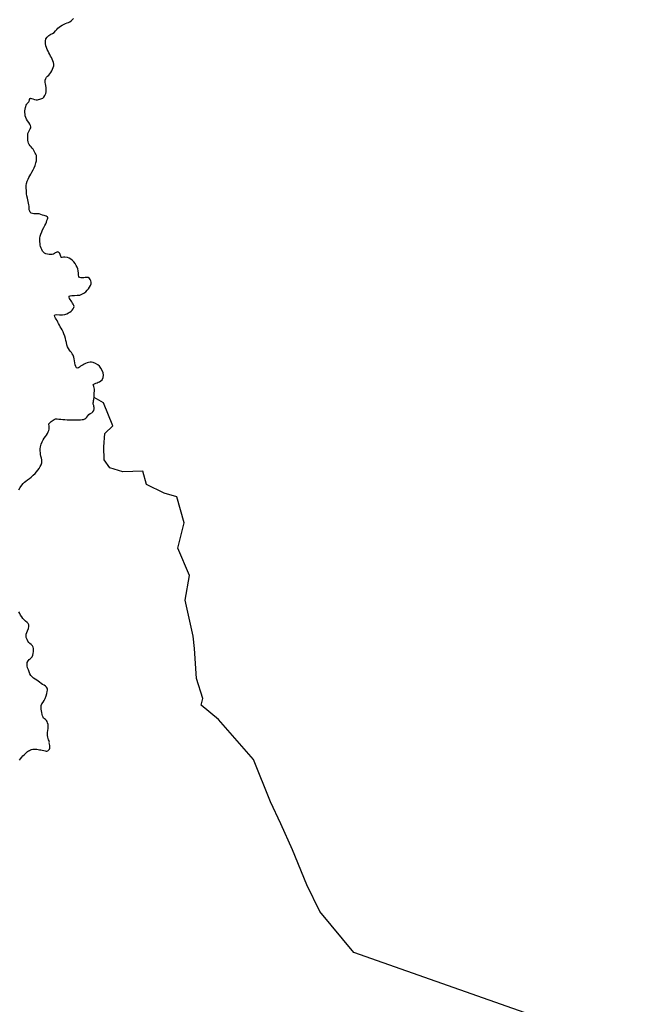
# Model space of a CAD drawing. Units: inches. Extents: x 479549 to 514583, y 6706239 to 6759308.
# Drawn here: x 502263 to 504134, y 6715960 to 6718912 of the extents above; entities that cross this region are included whole.
import ezdxf

# ---------------------------------------------------------------- set-up
doc = ezdxf.new("R2010")
doc.units = ezdxf.units.IN
doc.header["$MEASUREMENT"] = 0
doc.layers.add('DBO.Draft_water_inventory_streams', color=10, linetype='Continuous')

# ---------------------------------------------------------------- blocks, each defined once
blk = doc.blocks.new('Draft_water_inventory_streams_ACAD_1_FMEBLOCK3')
at = {"layer": 'DBO.Draft_water_inventory_streams'}
blk.add_line((824.1, -725.5), (677.2, -627.5), dxfattribs=at)
blk.add_lwpolyline([(748.9, -1291.3), (742.1, -1151.6), (712.8, -1037.6), (747.2, -794.4), (677.2, -627.5), (-45.9, -372.8), (-147.9, -249.2), (-186.5, -169.6), (-229.2, -64.7), (-264.2, 13), (-295.2, 79), (-346.6, 206.3), (-451.2, 326.3), (-503.5, 368.8), (-498.5, 388.8), (-517.2, 448.3), (-523.4, 538.3), (-527.2, 575.3), (-550.8, 683.8), (-538.4, 757.3), (-573.3, 839.3), (-554.6, 915.3), (-575.8, 992.8), (-614.4, 1003.8), (-666.7, 1030.3), (-677.9, 1069.8), (-737.5, 1068.6), (-776.3, 1079.8), (-793.7, 1103.8), (-795, 1143.3), (-791.3, 1183.3), (-767.6, 1205.8), (-796.2, 1275.3), (-824.1, 1291.3)], dxfattribs=at)
blk = doc.blocks.new('Draft_water_inventory_streams_ACAD_1_FMEBLOCK4')
at = {"layer": 'DBO.Draft_water_inventory_streams'}
blk.add_line((824.1, -725.5), (677.2, -627.5), dxfattribs=at)
blk.add_lwpolyline([(748.9, -1291.3), (742.1, -1151.6), (712.8, -1037.6), (747.2, -794.4), (677.2, -627.5), (-45.9, -372.8), (-147.9, -249.2), (-186.5, -169.6), (-229.2, -64.7), (-264.2, 13), (-295.2, 79), (-346.6, 206.3), (-451.2, 326.3), (-503.5, 368.8), (-498.5, 388.8), (-517.2, 448.3), (-523.4, 538.3), (-527.2, 575.3), (-550.8, 683.8), (-538.4, 757.3), (-573.3, 839.3), (-554.6, 915.3), (-575.8, 992.8), (-614.4, 1003.8), (-666.7, 1030.3), (-677.9, 1069.8), (-737.5, 1068.6), (-776.3, 1079.8), (-793.7, 1103.8), (-795, 1143.3), (-791.3, 1183.3), (-767.6, 1205.8), (-796.2, 1275.3), (-824.1, 1291.3)], dxfattribs=at)

msp = doc.modelspace()

# ---------------------------------------------------------------- linework, layer by layer
at = {"layer": 'DBO.Draft_water_inventory_streams'}
for points in [[(502485.2727, 6717773.3167), (502485.4129, 6717774.4964), (502486.0478, 6717779.6954), (502486.4766, 6717785.3342), (502486.8972, 6717792.3128), (502487.2188, 6717798.8215), (502487.1693, 6717804.0504), (502486.6003, 6717808.6595), (502485.7098, 6717812.2687), (502484.5718, 6717815.0882), (502483.6236, 6717817.9576), (502483.9781, 6717818.6574), (502485.1903, 6717819.5373), (502487.1363, 6717820.637), (502488.9916, 6717821.4469), (502491.6798, 6717822.4767), (502494.9781, 6717823.5964), (502498.7464, 6717824.9262), (502502.5808, 6717826.4858), (502506.6295, 6717828.7654), (502510.2494, 6717832.4946), (502513.2179, 6717838.8433), (502514.1827, 6717845.9519), (502513.0282, 6717852.7205), (502510.2082, 6717860.349), (502506.4728, 6717867.3875), (502502.2179, 6717872.9064), (502497.3859, 6717877.1455), (502490.8469, 6717880.9848), (502483.9122, 6717884.0441), (502478.371, 6717885.1739), (502474.1986, 6717884.864), (502469.9107, 6717884.4141), (502465.3095, 6717883.2443), (502460.6094, 6717881.3447), (502456.7998, 6717879.3251), (502453.1799, 6717877.1255), (502449.461, 6717874.956), (502445.6597, 6717872.7364), (502442.2294, 6717870.177), (502439.1372, 6717867.8674), (502436.1687, 6717867.0176), (502433.3816, 6717868.4473), (502431.0563, 6717871.8166), (502429.4731, 6717876.9956), (502428.6815, 6717883.5342), (502428.0466, 6717889.573), (502427.0323, 6717894.9919), (502425.647, 6717900.0909), (502423.3959, 6717905.7497), (502421.0541, 6717910.5087), (502418.4567, 6717914.118), (502415.6531, 6717917.2474), (502412.7588, 6717921.2766), (502409.7573, 6717925.8556), (502407.0691, 6717931.1745), (502404.851, 6717937.2633), (502403.2761, 6717943.832), (502402.0392, 6717950.1207), (502400.5384, 6717956.2994), (502398.2791, 6717963.218), (502395.8136, 6717970.4565), (502393.3975, 6717976.4653), (502390.5939, 6717981.7143), (502387.6997, 6717986.6332), (502384.8219, 6717991.2823), (502382.2904, 6717995.8114), (502379.998, 6718000.6104), (502377.648, 6718005.3694), (502375.199, 6718009.6186), (502372.6098, 6718013.5978), (502370.1525, 6718017.467), (502368.4703, 6718021.1462), (502368.1075, 6718024.6355), (502370.0206, 6718027.105), (502375.0588, 6718027.7649), (502382.9336, 6718027.245), (502391.3608, 6718027.315), (502398.6914, 6718028.1848), (502404.414, 6718030.3144), (502409.6336, 6718032.8838), (502414.0039, 6718035.1834), (502417.5331, 6718037.7328), (502420.6171, 6718041.0122), (502423.3382, 6718045.0314), (502425.9604, 6718049.0405), (502426.9911, 6718052.4499), (502426.0428, 6718055.4592), (502424.0391, 6718058.7086), (502421.9364, 6718062.2779), (502419.7513, 6718065.8971), (502417.2528, 6718069.4564), (502414.8285, 6718072.8657), (502412.7588, 6718076.265), (502411.5137, 6718079.7043), (502412.0002, 6718082.5437), (502414.6636, 6718084.2134), (502419.9492, 6718085.0232), (502427.6425, 6718085.1632), (502435.4926, 6718085.5431), (502443.3838, 6718086.4329), (502449.9888, 6718088.4725), (502455.934, 6718092.1418), (502461.3433, 6718096.3309), (502465.928, 6718100.4601), (502469.5067, 6718104.9292), (502472.4834, 6718109.7582), (502475.1963, 6718114.7272), (502477.233, 6718120.356), (502477.6288, 6718124.8751), (502476.7465, 6718129.1542), (502474.6768, 6718133.2134), (502472.0299, 6718136.3228), (502468.1791, 6718138.6523), (502463.8913, 6718139.1622), (502459.8178, 6718138.6423), (502455.398, 6718137.8825), (502451.003, 6718137.4625), (502446.8471, 6718137.8625), (502442.9798, 6718139.3722), (502440.6462, 6718141.8816), (502439.4918, 6718146.0108), (502439.162, 6718151.9196), (502438.9393, 6718158.4383), (502437.8097, 6718164.507), (502435.5008, 6718170.1359), (502432.7962, 6718175.3048), (502429.2999, 6718180.6238), (502425.3667, 6718185.5928), (502421.3262, 6718189.6619), (502416.7003, 6718193.7311), (502411.8188, 6718196.7705), (502406.7476, 6718199.06), (502398.5677, 6718200.0198), (502394.1232, 6718199.5099), (502390.932, 6718198.91), (502389.2169, 6718198.6601), (502388.1037, 6718198.95), (502387.3533, 6718200.0798), (502386.3473, 6718202.2194), (502385.5805, 6718204.9488), (502384.9868, 6718207.9482), (502383.4366, 6718210.8476), (502381.2926, 6718212.8872), (502378.8024, 6718214.5669), (502376.3286, 6718215.3367), (502374.6382, 6718215.1467), (502372.5768, 6718214.1769), (502370.0783, 6718212.5773), (502367.4726, 6718210.8076), (502364.5206, 6718209.168), (502361.1398, 6718207.9982), (502356.9427, 6718207.7582), (502351.9622, 6718207.9382), (502346.8168, 6718208.4381), (502341.7703, 6718209.7078), (502337.5237, 6718212.0274), (502334.382, 6718214.7068), (502331.7186, 6718218.1861), (502329.3438, 6718222.5652), (502327.3318, 6718227.2243), (502325.9795, 6718231.6334), (502325.1384, 6718235.7325), (502324.7261, 6718240.3216), (502324.116, 6718245.8505), (502323.5882, 6718251.7993), (502324.0665, 6718257.1082), (502325.1879, 6718262.737), (502326.9773, 6718268.8858), (502329.2201, 6718275.5045), (502332.0237, 6718282.1131), (502335.6189, 6718288.8117), (502338.876, 6718294.5106), (502341.5394, 6718299.9695), (502343.436, 6718305.0684), (502345.0439, 6718309.8175), (502346.3632, 6718313.8466), (502347.3527, 6718317.066), (502347.2291, 6718319.3555), (502345.7613, 6718321.0752), (502342.2486, 6718322.9248), (502337.1196, 6718324.3745), (502331.9495, 6718326.0742), (502326.7134, 6718328.1837), (502321.4608, 6718329.2935), (502316.2989, 6718329.6634), (502311.1205, 6718329.6634), (502305.9916, 6718329.7734), (502301.4976, 6718330.4833), (502297.4159, 6718332.0729), (502295.1895, 6718334.4525), (502293.4497, 6718337.7218), (502292.2128, 6718341.721), (502291.9159, 6718346.9399), (502291.7428, 6718352.3488), (502291.0831, 6718357.0079), (502290.0771, 6718361.6869), (502289.0464, 6718366.4359), (502287.7683, 6718371.4649), (502286.5479, 6718377.0638), (502285.1378, 6718383.4225), (502284.0164, 6718389.9212), (502283.431, 6718395.6), (502283.2825, 6718400.8889), (502283.2413, 6718405.568), (502283.0681, 6718410.277), (502283.0104, 6718414.9461), (502284.0494, 6718421.0248), (502286.0861, 6718427.3935), (502288.3785, 6718433.6123), (502291.1408, 6718439.0712), (502294.0928, 6718443.7602), (502296.8964, 6718448.9192), (502299.8072, 6718454.738), (502303.2705, 6718461.1567), (502306.709, 6718467.9053), (502309.8012, 6718475.0838), (502312.11, 6718482.2924), (502313.652, 6718488.971), (502314.0725, 6718494.6298), (502313.9818, 6718499.7588), (502313.3716, 6718504.4379), (502311.9286, 6718508.437), (502309.8671, 6718511.9263), (502307.6737, 6718515.4456), (502305.5216, 6718519.6648), (502303.4931, 6718523.6439), (502300.9534, 6718526.9033), (502297.5561, 6718530.2126), (502294.3732, 6718533.6219), (502291.6686, 6718537.1712), (502290.0194, 6718541.3403), (502289.0216, 6718546.0194), (502288.2135, 6718550.7084), (502287.6363, 6718555.3075), (502287.323, 6718560.0365), (502287.323, 6718565.0255), (502288.2383, 6718570.4744), (502290.3987, 6718576.1932), (502292.7075, 6718580.2724), (502294.736, 6718584.1616), (502296.4017, 6718587.8409), (502297.1685, 6718590.9702), (502296.1378, 6718594.4095), (502293.7218, 6718598.4787), (502290.2915, 6718603.4177), (502286.2923, 6718608.4967), (502283.3485, 6718613.1057), (502281.4025, 6718618.0847), (502280.1986, 6718623.2637), (502279.473, 6718628.5526), (502279.1184, 6718633.9215), (502278.9864, 6718638.8505), (502279.4812, 6718643.5995), (502280.4789, 6718647.9486), (502281.5097, 6718651.7479), (502282.9609, 6718655.2771), (502284.6678, 6718658.2965), (502285.9294, 6718660.1262), (502287.9332, 6718662.1757), (502289.4834, 6718664.2553), (502289.9864, 6718664.6452), (502291.1738, 6718665.895), (502291.4294, 6718666.9548), (502291.8417, 6718668.6144), (502292.4107, 6718670.634), (502293.2188, 6718672.6736), (502294.4392, 6718674.9731), (502294.5299, 6718675.3531), (502294.4227, 6718675.673), (502295.7997, 6718676.1129), (502298.3477, 6718675.613), (502302.3304, 6718673.9933), (502307.5336, 6718672.1337), (502312.6295, 6718670.964), (502316.7194, 6718671.0639), (502320.1992, 6718672.2037), (502323.5717, 6718673.7434), (502326.5072, 6718674.6532), (502329.2696, 6718675.1531), (502332.3865, 6718676.4528), (502335.5612, 6718679.5622), (502338.7111, 6718684.4212), (502341.3085, 6718690.19), (502342.43, 6718695.249), (502342.966, 6718700.6879), (502342.5372, 6718707.3865), (502341.4487, 6718714.0452), (502340.6159, 6718719.0542), (502339.8325, 6718723.3633), (502339.4615, 6718727.0325), (502339.8573, 6718730.6218), (502341.3663, 6718735.0309), (502343.8483, 6718739.1501), (502347.0724, 6718742.5294), (502350.4532, 6718745.7787), (502353.7763, 6718749.508), (502357.0169, 6718753.7971), (502359.5978, 6718758.2962), (502361.816, 6718762.9352), (502363.9022, 6718768.0642), (502365.3039, 6718773.3631), (502365.2462, 6718778.5121), (502364.3474, 6718783.4211), (502362.8962, 6718788.3501), (502360.8924, 6718793.1391), (502358.6495, 6718797.8181), (502355.9532, 6718802.5472), (502353.4217, 6718807.0862), (502350.9479, 6718812.0752), (502348.6721, 6718817.1542), (502346.0334, 6718822.3431), (502343.3535, 6718827.932), (502341.4322, 6718833.3309), (502340.319, 6718839.8296), (502340.2696, 6718846.8582), (502342.0919, 6718854.4266), (502345.9015, 6718859.5656), (502351.0634, 6718864.2746), (502356.3572, 6718867.8339), (502361.7005, 6718870.7033), (502366.2934, 6718873.6927), (502370.3339, 6718877.8119), (502374.2672, 6718882.4009), (502378.052, 6718886.2601), (502381.474, 6718889.2395), (502385.5228, 6718892.0789), (502390.2806, 6718894.7284), (502394.7911, 6718897.0179), (502400.0932, 6718899.7174), (502405.1973, 6718901.9469), (502409.4934, 6718903.5166), (502413.4762, 6718905.3562), (502417.2033, 6718907.7358), (502420.9139, 6718910.8851), (502424.7977, 6718914.8343)], [(502485.2727, 6717773.3167), (502485.4129, 6717774.4964), (502486.0478, 6717779.6954), (502486.4766, 6717785.3342), (502486.8972, 6717792.3128), (502487.2188, 6717798.8215), (502487.1693, 6717804.0504), (502486.6003, 6717808.6595), (502485.7098, 6717812.2687), (502484.5718, 6717815.0882), (502483.6236, 6717817.9576), (502483.9781, 6717818.6574), (502485.1903, 6717819.5373), (502487.1363, 6717820.637), (502488.9916, 6717821.4469), (502491.6798, 6717822.4767), (502494.9781, 6717823.5964), (502498.7464, 6717824.9262), (502502.5808, 6717826.4858), (502506.6295, 6717828.7654), (502510.2494, 6717832.4946), (502513.2179, 6717838.8433), (502514.1827, 6717845.9519), (502513.0282, 6717852.7205), (502510.2082, 6717860.349), (502506.4728, 6717867.3875), (502502.2179, 6717872.9064), (502497.3859, 6717877.1455), (502490.8469, 6717880.9848), (502483.9122, 6717884.0441), (502478.371, 6717885.1739), (502474.1986, 6717884.864), (502469.9107, 6717884.4141), (502465.3095, 6717883.2443), (502460.6094, 6717881.3447), (502456.7998, 6717879.3251), (502453.1799, 6717877.1255), (502449.461, 6717874.956), (502445.6597, 6717872.7364), (502442.2294, 6717870.177), (502439.1372, 6717867.8674), (502436.1687, 6717867.0176), (502433.3816, 6717868.4473), (502431.0563, 6717871.8166), (502429.4731, 6717876.9956), (502428.6815, 6717883.5342), (502428.0466, 6717889.573), (502427.0323, 6717894.9919), (502425.647, 6717900.0909), (502423.3959, 6717905.7497), (502421.0541, 6717910.5087), (502418.4567, 6717914.118), (502415.6531, 6717917.2474), (502412.7588, 6717921.2766), (502409.7573, 6717925.8556), (502407.0691, 6717931.1745), (502404.851, 6717937.2633), (502403.2761, 6717943.832), (502402.0392, 6717950.1207), (502400.5384, 6717956.2994), (502398.2791, 6717963.218), (502395.8136, 6717970.4565), (502393.3975, 6717976.4653), (502390.5939, 6717981.7143), (502387.6997, 6717986.6332), (502384.8219, 6717991.2823), (502382.2904, 6717995.8114), (502379.998, 6718000.6104), (502377.648, 6718005.3694), (502375.199, 6718009.6186), (502372.6098, 6718013.5978), (502370.1525, 6718017.467), (502368.4703, 6718021.1462), (502368.1075, 6718024.6355), (502370.0206, 6718027.105), (502375.0588, 6718027.7649), (502382.9336, 6718027.245), (502391.3608, 6718027.315), (502398.6914, 6718028.1848), (502404.414, 6718030.3144), (502409.6336, 6718032.8838), (502414.0039, 6718035.1834), (502417.5331, 6718037.7328), (502420.6171, 6718041.0122), (502423.3382, 6718045.0314), (502425.9604, 6718049.0405), (502426.9911, 6718052.4499), (502426.0428, 6718055.4592), (502424.0391, 6718058.7086), (502421.9364, 6718062.2779), (502419.7513, 6718065.8971), (502417.2528, 6718069.4564), (502414.8285, 6718072.8657), (502412.7588, 6718076.265), (502411.5137, 6718079.7043), (502412.0002, 6718082.5437), (502414.6636, 6718084.2134), (502419.9492, 6718085.0232), (502427.6425, 6718085.1632), (502435.4926, 6718085.5431), (502443.3838, 6718086.4329), (502449.9888, 6718088.4725), (502455.934, 6718092.1418), (502461.3433, 6718096.3309), (502465.928, 6718100.4601), (502469.5067, 6718104.9292), (502472.4834, 6718109.7582), (502475.1963, 6718114.7272), (502477.233, 6718120.356), (502477.6288, 6718124.8751), (502476.7465, 6718129.1542), (502474.6768, 6718133.2134), (502472.0299, 6718136.3228), (502468.1791, 6718138.6523), (502463.8913, 6718139.1622), (502459.8178, 6718138.6423), (502455.398, 6718137.8825), (502451.003, 6718137.4625), (502446.8471, 6718137.8625), (502442.9798, 6718139.3722), (502440.6462, 6718141.8816), (502439.4918, 6718146.0108), (502439.162, 6718151.9196), (502438.9393, 6718158.4383), (502437.8097, 6718164.507), (502435.5008, 6718170.1359), (502432.7962, 6718175.3048), (502429.2999, 6718180.6238), (502425.3667, 6718185.5928), (502421.3262, 6718189.6619), (502416.7003, 6718193.7311), (502411.8188, 6718196.7705), (502406.7476, 6718199.06), (502398.5677, 6718200.0198), (502394.1232, 6718199.5099), (502390.932, 6718198.91), (502389.2169, 6718198.6601), (502388.1037, 6718198.95), (502387.3533, 6718200.0798), (502386.3473, 6718202.2194), (502385.5805, 6718204.9488), (502384.9868, 6718207.9482), (502383.4366, 6718210.8476), (502381.2926, 6718212.8872), (502378.8024, 6718214.5669), (502376.3286, 6718215.3367), (502374.6382, 6718215.1467), (502372.5768, 6718214.1769), (502370.0783, 6718212.5773), (502367.4726, 6718210.8076), (502364.5206, 6718209.168), (502361.1398, 6718207.9982), (502356.9427, 6718207.7582), (502351.9622, 6718207.9382), (502346.8168, 6718208.4381), (502341.7703, 6718209.7078), (502337.5237, 6718212.0274), (502334.382, 6718214.7068), (502331.7186, 6718218.1861), (502329.3438, 6718222.5652), (502327.3318, 6718227.2243), (502325.9795, 6718231.6334), (502325.1384, 6718235.7325), (502324.7261, 6718240.3216), (502324.116, 6718245.8505), (502323.5882, 6718251.7993), (502324.0665, 6718257.1082), (502325.1879, 6718262.737), (502326.9773, 6718268.8858), (502329.2201, 6718275.5045), (502332.0237, 6718282.1131), (502335.6189, 6718288.8117), (502338.876, 6718294.5106), (502341.5394, 6718299.9695), (502343.436, 6718305.0684), (502345.0439, 6718309.8175), (502346.3632, 6718313.8466), (502347.3527, 6718317.066), (502347.2291, 6718319.3555), (502345.7613, 6718321.0752), (502342.2486, 6718322.9248), (502337.1196, 6718324.3745), (502331.9495, 6718326.0742), (502326.7134, 6718328.1837), (502321.4608, 6718329.2935), (502316.2989, 6718329.6634), (502311.1205, 6718329.6634), (502305.9916, 6718329.7734), (502301.4976, 6718330.4833), (502297.4159, 6718332.0729), (502295.1895, 6718334.4525), (502293.4497, 6718337.7218), (502292.2128, 6718341.721), (502291.9159, 6718346.9399), (502291.7428, 6718352.3488), (502291.0831, 6718357.0079), (502290.0771, 6718361.6869), (502289.0464, 6718366.4359), (502287.7683, 6718371.4649), (502286.5479, 6718377.0638), (502285.1378, 6718383.4225), (502284.0164, 6718389.9212), (502283.431, 6718395.6), (502283.2825, 6718400.8889), (502283.2413, 6718405.568), (502283.0681, 6718410.277), (502283.0104, 6718414.9461), (502284.0494, 6718421.0248), (502286.0861, 6718427.3935), (502288.3785, 6718433.6123), (502291.1408, 6718439.0712), (502294.0928, 6718443.7602), (502296.8964, 6718448.9192), (502299.8072, 6718454.738), (502303.2705, 6718461.1567), (502306.709, 6718467.9053), (502309.8012, 6718475.0838), (502312.11, 6718482.2924), (502313.652, 6718488.971), (502314.0725, 6718494.6298), (502313.9818, 6718499.7588), (502313.3716, 6718504.4379), (502311.9286, 6718508.437), (502309.8671, 6718511.9263), (502307.6737, 6718515.4456), (502305.5216, 6718519.6648), (502303.4931, 6718523.6439), (502300.9534, 6718526.9033), (502297.5561, 6718530.2126), (502294.3732, 6718533.6219), (502291.6686, 6718537.1712), (502290.0194, 6718541.3403), (502289.0216, 6718546.0194), (502288.2135, 6718550.7084), (502287.6363, 6718555.3075), (502287.323, 6718560.0365), (502287.323, 6718565.0255), (502288.2383, 6718570.4744), (502290.3987, 6718576.1932), (502292.7075, 6718580.2724), (502294.736, 6718584.1616), (502296.4017, 6718587.8409), (502297.1685, 6718590.9702), (502296.1378, 6718594.4095), (502293.7218, 6718598.4787), (502290.2915, 6718603.4177), (502286.2923, 6718608.4967), (502283.3485, 6718613.1057), (502281.4025, 6718618.0847), (502280.1986, 6718623.2637), (502279.473, 6718628.5526), (502279.1184, 6718633.9215), (502278.9864, 6718638.8505), (502279.4812, 6718643.5995), (502280.4789, 6718647.9486), (502281.5097, 6718651.7479), (502282.9609, 6718655.2771), (502284.6678, 6718658.2965), (502285.9294, 6718660.1262), (502287.9332, 6718662.1757), (502289.4834, 6718664.2553), (502289.9864, 6718664.6452), (502291.1738, 6718665.895), (502291.4294, 6718666.9548), (502291.8417, 6718668.6144), (502292.4107, 6718670.634), (502293.2188, 6718672.6736), (502294.4392, 6718674.9731), (502294.5299, 6718675.3531), (502294.4227, 6718675.673), (502295.7997, 6718676.1129), (502298.3477, 6718675.613), (502302.3304, 6718673.9933), (502307.5336, 6718672.1337), (502312.6295, 6718670.964), (502316.7194, 6718671.0639), (502320.1992, 6718672.2037), (502323.5717, 6718673.7434), (502326.5072, 6718674.6532), (502329.2696, 6718675.1531), (502332.3865, 6718676.4528), (502335.5612, 6718679.5622), (502338.7111, 6718684.4212), (502341.3085, 6718690.19), (502342.43, 6718695.249), (502342.966, 6718700.6879), (502342.5372, 6718707.3865), (502341.4487, 6718714.0452), (502340.6159, 6718719.0542), (502339.8325, 6718723.3633), (502339.4615, 6718727.0325), (502339.8573, 6718730.6218), (502341.3663, 6718735.0309), (502343.8483, 6718739.1501), (502347.0724, 6718742.5294), (502350.4532, 6718745.7787), (502353.7763, 6718749.508), (502357.0169, 6718753.7971), (502359.5978, 6718758.2962), (502361.816, 6718762.9352), (502363.9022, 6718768.0642), (502365.3039, 6718773.3631), (502365.2462, 6718778.5121), (502364.3474, 6718783.4211), (502362.8962, 6718788.3501), (502360.8924, 6718793.1391), (502358.6495, 6718797.8181), (502355.9532, 6718802.5472), (502353.4217, 6718807.0862), (502350.9479, 6718812.0752), (502348.6721, 6718817.1542), (502346.0334, 6718822.3431), (502343.3535, 6718827.932), (502341.4322, 6718833.3309), (502340.319, 6718839.8296), (502340.2696, 6718846.8582), (502342.0919, 6718854.4266), (502345.9015, 6718859.5656), (502351.0634, 6718864.2746), (502356.3572, 6718867.8339), (502361.7005, 6718870.7033), (502366.2934, 6718873.6927), (502370.3339, 6718877.8119), (502374.2672, 6718882.4009), (502378.052, 6718886.2601), (502381.474, 6718889.2395), (502385.5228, 6718892.0789), (502390.2806, 6718894.7284), (502394.7911, 6718897.0179), (502400.0932, 6718899.7174), (502405.1973, 6718901.9469), (502409.4934, 6718903.5166), (502413.4762, 6718905.3562), (502417.2033, 6718907.7358), (502420.9139, 6718910.8851), (502424.7977, 6718914.8343)], [(502260.5075, 6717502.5718), (502264.9603, 6717509.8403), (502269.4707, 6717516.6989), (502273.6431, 6717521.6779), (502277.3868, 6717525.3171), (502281.4932, 6717528.5465), (502286.4819, 6717532.1658), (502292.4024, 6717536.1649), (502298.1663, 6717540.764), (502304.0291, 6717546.0429), (502309.5703, 6717551.6718), (502314.1385, 6717556.7108), (502318.0388, 6717561.6598), (502321.601, 6717566.7287), (502325.056, 6717572.0076), (502327.9915, 6717577.4865), (502329.7891, 6717583.2853), (502329.987, 6717588.0944), (502329.3603, 6717592.6634), (502328.3213, 6717597.4225), (502326.8288, 6717603.0313), (502325.7486, 6717608.0503), (502325.2704, 6717613.5892), (502324.9405, 6717619.0681), (502324.924, 6717624.9869), (502325.9465, 6717631.7055), (502327.9338, 6717638.894), (502330.5395, 6717646.0026), (502333.5739, 6717652.4213), (502336.864, 6717657.4802), (502340.5169, 6717662.0493), (502344.0132, 6717666.7084), (502346.8003, 6717671.3374), (502348.7133, 6717675.8365), (502350.2883, 6717679.8757), (502351.3272, 6717683.8849), (502351.8715, 6717687.7141), (502351.7478, 6717691.3234), (502351.319, 6717694.6927), (502350.247, 6717698.152), (502350.346, 6717699.1018), (502351.1623, 6717700.7814), (502352.6631, 6717702.701), (502354.8317, 6717704.7806), (502357.6271, 6717706.9202), (502360.4224, 6717709.2497), (502363.4404, 6717711.7192), (502366.6563, 6717713.7688), (502370.3669, 6717714.8186), (502375.1825, 6717714.9885), (502380.8721, 6717714.6086), (502386.8833, 6717714.1487), (502392.474, 6717713.6788), (502398.5265, 6717713.2189), (502405.42, 6717712.4091), (502411.8023, 6717712.0491), (502417.8712, 6717712.0491), (502423.5196, 6717712.3291), (502429.7287, 6717712.3191), (502435.039, 6717712.0491), (502439.8794, 6717712.3391), (502445.033, 6717712.759), (502450.1125, 6717713.1389), (502454.6064, 6717713.7288), (502458.1934, 6717715.0485), (502461.2114, 6717717.3181), (502464.4767, 6717720.4074), (502467.5112, 6717724.1767), (502470.5539, 6717728.6958), (502474.6191, 6717731.6851), (502479.0884, 6717733.6847), (502482.5599, 6717736.3642), (502485.0501, 6717740.4634), (502486.1468, 6717745.0524), (502485.9736, 6717748.8217), (502485.5119, 6717752.3509), (502485.0171, 6717755.1204), (502484.0029, 6717757.5799), (502483.4834, 6717759.1995), (502483.4504, 6717760.7392), (502483.5906, 6717762.8788), (502484.1513, 6717765.9682), (502484.8687, 6717769.9074), (502485.2727, 6717773.3167)], [(502260.5075, 6717502.5718), (502264.9603, 6717509.8403), (502269.4707, 6717516.6989), (502273.6431, 6717521.6779), (502277.3868, 6717525.3171), (502281.4932, 6717528.5465), (502286.4819, 6717532.1658), (502292.4024, 6717536.1649), (502298.1663, 6717540.764), (502304.0291, 6717546.0429), (502309.5703, 6717551.6718), (502314.1385, 6717556.7108), (502318.0388, 6717561.6598), (502321.601, 6717566.7287), (502325.056, 6717572.0076), (502327.9915, 6717577.4865), (502329.7891, 6717583.2853), (502329.987, 6717588.0944), (502329.3603, 6717592.6634), (502328.3213, 6717597.4225), (502326.8288, 6717603.0313), (502325.7486, 6717608.0503), (502325.2704, 6717613.5892), (502324.9405, 6717619.0681), (502324.924, 6717624.9869), (502325.9465, 6717631.7055), (502327.9338, 6717638.894), (502330.5395, 6717646.0026), (502333.5739, 6717652.4213), (502336.864, 6717657.4802), (502340.5169, 6717662.0493), (502344.0132, 6717666.7084), (502346.8003, 6717671.3374), (502348.7133, 6717675.8365), (502350.2883, 6717679.8757), (502351.3272, 6717683.8849), (502351.8715, 6717687.7141), (502351.7478, 6717691.3234), (502351.319, 6717694.6927), (502350.247, 6717698.152), (502350.346, 6717699.1018), (502351.1623, 6717700.7814), (502352.6631, 6717702.701), (502354.8317, 6717704.7806), (502357.6271, 6717706.9202), (502360.4224, 6717709.2497), (502363.4404, 6717711.7192), (502366.6563, 6717713.7688), (502370.3669, 6717714.8186), (502375.1825, 6717714.9885), (502380.8721, 6717714.6086), (502386.8833, 6717714.1487), (502392.474, 6717713.6788), (502398.5265, 6717713.2189), (502405.42, 6717712.4091), (502411.8023, 6717712.0491), (502417.8712, 6717712.0491), (502423.5196, 6717712.3291), (502429.7287, 6717712.3191), (502435.039, 6717712.0491), (502439.8794, 6717712.3391), (502445.033, 6717712.759), (502450.1125, 6717713.1389), (502454.6064, 6717713.7288), (502458.1934, 6717715.0485), (502461.2114, 6717717.3181), (502464.4767, 6717720.4074), (502467.5112, 6717724.1767), (502470.5539, 6717728.6958), (502474.6191, 6717731.6851), (502479.0884, 6717733.6847), (502482.5599, 6717736.3642), (502485.0501, 6717740.4634), (502486.1468, 6717745.0524), (502485.9736, 6717748.8217), (502485.5119, 6717752.3509), (502485.0171, 6717755.1204), (502484.0029, 6717757.5799), (502483.4834, 6717759.1995), (502483.4504, 6717760.7392), (502483.5906, 6717762.8788), (502484.1513, 6717765.9682), (502484.8687, 6717769.9074), (502485.2727, 6717773.3167)], [(502262.8411, 6716692.0568), (502266.2878, 6716696.3359), (502270.1139, 6716701.1249), (502273.2886, 6716704.9141), (502276.7023, 6716708.0335), (502280.0419, 6716710.9329), (502282.7466, 6716713.9723), (502284.8822, 6716716.4818), (502286.8695, 6716718.3214), (502289.3927, 6716720.0311), (502292.32, 6716721.6507), (502295.4122, 6716723.1604), (502298.694, 6716724.4602), (502302.281, 6716725.32), (502306.4863, 6716725.6599), (502310.6505, 6716725.36), (502314.8889, 6716724.7001), (502319.1272, 6716724.0402), (502322.9698, 6716723.6303), (502326.9938, 6716723.2204), (502331.026, 6716722.5805), (502335.6024, 6716721.0709), (502339.8985, 6716719.7011), (502342.9082, 6716719.0813), (502345.0522, 6716719.2812), (502347.328, 6716720.351), (502349.2905, 6716721.8607), (502351.1211, 6716723.6403), (502352.4734, 6716725.6499), (502353.1908, 6716728.5193), (502353.6361, 6716732.1886), (502353.7598, 6716735.9678), (502352.9104, 6716739.6571), (502351.5086, 6716744.1062), (502351.7808, 6716744.6461), (502352.1683, 6716746.1058), (502352.1023, 6716747.9454), (502351.253, 6716750.3649), (502349.8512, 6716753.4343), (502348.4659, 6716757.1735), (502347.4599, 6716761.5626), (502346.8415, 6716766.0517), (502346.5199, 6716770.4008), (502346.759, 6716775.1298), (502347.427, 6716780.6387), (502348.2186, 6716786.9874), (502348.6308, 6716793.6861), (502348.2103, 6716799.085), (502346.9569, 6716803.734), (502345.3737, 6716807.9232), (502343.2463, 6716811.3025), (502340.4097, 6716814.0419), (502337.334, 6716816.3715), (502334.9263, 6716818.381), (502333.3513, 6716820.9905), (502332.0897, 6716824.5998), (502330.894, 6716829.2688), (502329.7561, 6716834.6377), (502328.478, 6716840.2066), (502327.6699, 6716845.4955), (502327.2824, 6716850.7745), (502327.8183, 6716855.8334), (502330.053, 6716861.0524), (502333.3431, 6716866.0014), (502336.7568, 6716871.0703), (502339.7336, 6716877.339), (502342.43, 6716884.7275), (502344.6728, 6716891.8961), (502346.0087, 6716897.7449), (502346.759, 6716902.244), (502346.7261, 6716905.5233), (502345.7695, 6716908.4327), (502343.7823, 6716911.2121), (502340.4097, 6716913.9716), (502336.4435, 6716916.5211), (502332.0814, 6716919.3505), (502327.5627, 6716922.3799), (502322.9698, 6716925.6692), (502318.7726, 6716928.7686), (502314.2787, 6716931.628), (502309.6033, 6716934.5774), (502304.9196, 6716937.9567), (502300.7967, 6716941.8459), (502297.152, 6716945.9651), (502294.1588, 6716950.9941), (502291.8417, 6716956.6129), (502289.3432, 6716962.9916), (502287.0509, 6716969.0604), (502285.7728, 6716974.6292), (502285.3605, 6716979.5082), (502286.0614, 6716985.0271), (502288.5681, 6716990.2261), (502291.7675, 6716993.6454), (502295.0494, 6716996.3548), (502298.1086, 6716998.9143), (502300.6235, 6717002.2136), (502302.5366, 6717007.0726), (502303.5838, 6717012.1016), (502304.6393, 6717017.5105), (502305.2, 6717022.6795), (502305.167, 6717027.2785), (502303.9796, 6717031.2977), (502301.4399, 6717034.927), (502297.7705, 6717038.3863), (502294.0104, 6717041.6056), (502290.8522, 6717044.755), (502288.2218, 6717048.4342), (502285.3028, 6717053.9031), (502283.2578, 6717060.0918), (502282.392, 6717065.3508), (502282.6723, 6717070.0998), (502284.5606, 6717075.0488), (502287.1416, 6717080.3077), (502289.3515, 6717086.6864), (502290.5636, 6717092.9752), (502290.3822, 6717097.5942), (502288.4279, 6717101.5234), (502285.3193, 6717105.1527), (502281.2623, 6717109.0719), (502277.0569, 6717113.0711), (502273, 6717117.1302), (502269.4872, 6717121.3194), (502266.1889, 6717126.3184), (502263.443, 6717131.7273), (502261.2661, 6717136.7162)], [(502262.8411, 6716692.0568), (502266.2878, 6716696.3359), (502270.1139, 6716701.1249), (502273.2886, 6716704.9141), (502276.7023, 6716708.0335), (502280.0419, 6716710.9329), (502282.7466, 6716713.9723), (502284.8822, 6716716.4818), (502286.8695, 6716718.3214), (502289.3927, 6716720.0311), (502292.32, 6716721.6507), (502295.4122, 6716723.1604), (502298.694, 6716724.4602), (502302.281, 6716725.32), (502306.4863, 6716725.6599), (502310.6505, 6716725.36), (502314.8889, 6716724.7001), (502319.1272, 6716724.0402), (502322.9698, 6716723.6303), (502326.9938, 6716723.2204), (502331.026, 6716722.5805), (502335.6024, 6716721.0709), (502339.8985, 6716719.7011), (502342.9082, 6716719.0813), (502345.0522, 6716719.2812), (502347.328, 6716720.351), (502349.2905, 6716721.8607), (502351.1211, 6716723.6403), (502352.4734, 6716725.6499), (502353.1908, 6716728.5193), (502353.6361, 6716732.1886), (502353.7598, 6716735.9678), (502352.9104, 6716739.6571), (502351.5086, 6716744.1062), (502351.7808, 6716744.6461), (502352.1683, 6716746.1058), (502352.1023, 6716747.9454), (502351.253, 6716750.3649), (502349.8512, 6716753.4343), (502348.4659, 6716757.1735), (502347.4599, 6716761.5626), (502346.8415, 6716766.0517), (502346.5199, 6716770.4008), (502346.759, 6716775.1298), (502347.427, 6716780.6387), (502348.2186, 6716786.9874), (502348.6308, 6716793.6861), (502348.2103, 6716799.085), (502346.9569, 6716803.734), (502345.3737, 6716807.9232), (502343.2463, 6716811.3025), (502340.4097, 6716814.0419), (502337.334, 6716816.3715), (502334.9263, 6716818.381), (502333.3513, 6716820.9905), (502332.0897, 6716824.5998), (502330.894, 6716829.2688), (502329.7561, 6716834.6377), (502328.478, 6716840.2066), (502327.6699, 6716845.4955), (502327.2824, 6716850.7745), (502327.8183, 6716855.8334), (502330.053, 6716861.0524), (502333.3431, 6716866.0014), (502336.7568, 6716871.0703), (502339.7336, 6716877.339), (502342.43, 6716884.7275), (502344.6728, 6716891.8961), (502346.0087, 6716897.7449), (502346.759, 6716902.244), (502346.7261, 6716905.5233), (502345.7695, 6716908.4327), (502343.7823, 6716911.2121), (502340.4097, 6716913.9716), (502336.4435, 6716916.5211), (502332.0814, 6716919.3505), (502327.5627, 6716922.3799), (502322.9698, 6716925.6692), (502318.7726, 6716928.7686), (502314.2787, 6716931.628), (502309.6033, 6716934.5774), (502304.9196, 6716937.9567), (502300.7967, 6716941.8459), (502297.152, 6716945.9651), (502294.1588, 6716950.9941), (502291.8417, 6716956.6129), (502289.3432, 6716962.9916), (502287.0509, 6716969.0604), (502285.7728, 6716974.6292), (502285.3605, 6716979.5082), (502286.0614, 6716985.0271), (502288.5681, 6716990.2261), (502291.7675, 6716993.6454), (502295.0494, 6716996.3548), (502298.1086, 6716998.9143), (502300.6235, 6717002.2136), (502302.5366, 6717007.0726), (502303.5838, 6717012.1016), (502304.6393, 6717017.5105), (502305.2, 6717022.6795), (502305.167, 6717027.2785), (502303.9796, 6717031.2977), (502301.4399, 6717034.927), (502297.7705, 6717038.3863), (502294.0104, 6717041.6056), (502290.8522, 6717044.755), (502288.2218, 6717048.4342), (502285.3028, 6717053.9031), (502283.2578, 6717060.0918), (502282.392, 6717065.3508), (502282.6723, 6717070.0998), (502284.5606, 6717075.0488), (502287.1416, 6717080.3077), (502289.3515, 6717086.6864), (502290.5636, 6717092.9752), (502290.3822, 6717097.5942), (502288.4279, 6717101.5234), (502285.3193, 6717105.1527), (502281.2623, 6717109.0719), (502277.0569, 6717113.0711), (502273, 6717117.1302), (502269.4872, 6717121.3194), (502266.1889, 6717126.3184), (502263.443, 6717131.7273), (502261.2661, 6717136.7162)]]:
    msp.add_lwpolyline(points, dxfattribs=at)

# ---------------------------------------------------------------- block references
for name in ['Draft_water_inventory_streams_ACAD_1_FMEBLOCK3', 'Draft_water_inventory_streams_ACAD_1_FMEBLOCK4']:
    msp.add_blockref(name, (503310.1581, 6716488.2233), dxfattribs=at)

doc.saveas('drawing.dxf')
